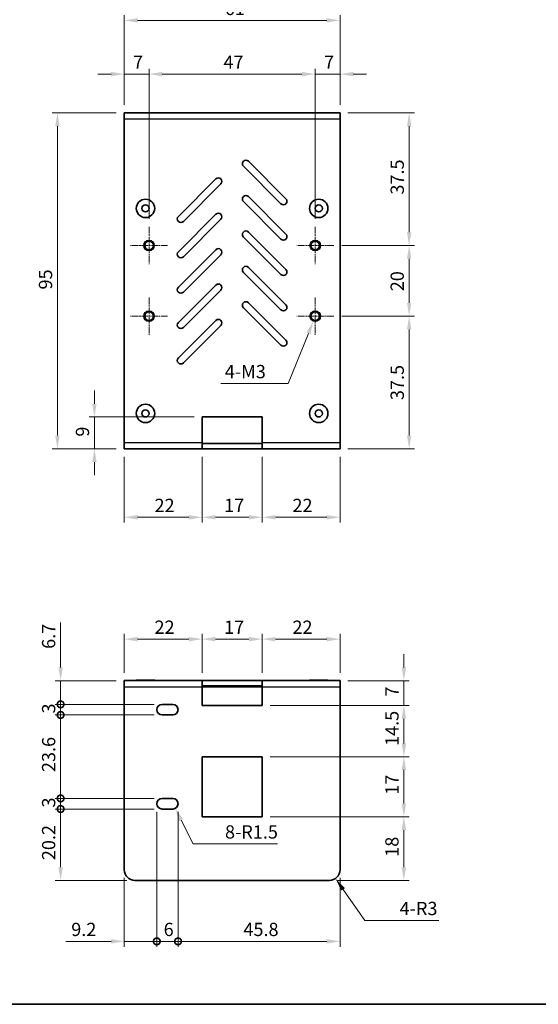
# Model space of a CAD drawing. Units: millimetres. Extents: x 14 to 2195, y 0 to 429.
# Drawn here: x 1755 to 1902, y 8 to 286 of the extents above; entities that cross this region are included whole.
import ezdxf

# ---------------------------------------------------------------- set-up
doc = ezdxf.new("R2010")
doc.units = ezdxf.units.MM
doc.linetypes.add('CHAIN', pattern=[0.3543, 0.2362, -0.0295, 0.0591, -0.0295])
doc.layers.get('Defpoints').update_dxf_attribs({"lineweight": 25})
for name, color, linetype, lineweight in [('Border (ISO)', 7, 'Continuous', 35), ('Center Mark (ISO)', 131, 'Continuous', 18), ('Dimension (ISO)', 7, 'Continuous', 18), ('Dimension (ISO) @ 1', 7, 'Continuous', 18), ('Visible (ISO)', 7, 'Continuous', 35), ('Visible Narrow (ISO)', 7, 'Continuous', 25)]:
    doc.layers.add(name, color=color, linetype=linetype, lineweight=lineweight)
doc.styles.add('Note Text (TK)', font='MS PGothic.ttf')
doc.dimstyles.new('Default - Method 1b (TK)', dxfattribs={"dimtxt": 2.5, "dimasz": 2.5, "dimexe": 1, "dimexo": 1.5, "dimgap": 1, "dimtad": 1, "dimtoh": 1, "dimrnd": 1e-08, "dimdsep": 46, "dimtxsty": 'Note Text (TK)', "dimcen": 0.09, "dimdle": 5, "dimclrd": 100, "dimclre": 100, "dimclrt": 7, "dimadec": 1, "dimazin": 1, "dimtfac": 1, "dimtmove": 0, "dimatfit": 3, "dimfxl": 1, "dimtolj": 1, "dimlwd": -1, "dimlwe": -1, "dimarcsym": 0})

# ---------------------------------------------------------------- blocks, each defined once
blk = doc.blocks.new('図面枠 tk図枠')
at = {"layer": 'Border (ISO)'}
blk.add_line((14.5, 8), (405.5, 8), dxfattribs=at)
blk = doc.blocks.new('*D105')
at = {"layer": 'Defpoints', "color": 0}
for p in [(1791.69, 271.08), (1784.69, 260.11), (1791.69, 227.86)]:
    blk.add_point(p, dxfattribs=at)
at = {"layer": 'Dimension (ISO)', "color": 100}
for p, q in [((1780.94, 271.08), (1777.19, 271.08)), ((1784.69, 262.36), (1784.69, 272.58)), ((1784.69, 271.08), (1791.69, 271.08)), ((1791.69, 230.11), (1791.69, 272.58)), ((1795.44, 271.08), (1799.19, 271.08))]:
    blk.add_line(p, q, dxfattribs=at)
for points in [[(1780.94, 271.71), (1780.94, 270.46), (1784.69, 271.08)], [(1795.44, 271.71), (1795.44, 270.46), (1791.69, 271.08)]]:
    blk.add_solid(points, dxfattribs=at)
at = {"layer": 'Dimension (ISO)', "color": 7, "insert": (1787.18, 274.46), "char_height": 3.75, "attachment_point": 4, "style": 'Note Text (TK)'}
blk.add_mtext('\\A1;7', dxfattribs=at)
blk = doc.blocks.new('*D106')
at = {"layer": 'Defpoints', "color": 0}
for p in [(1838.69, 271.08), (1791.69, 227.86), (1838.69, 227.86)]:
    blk.add_point(p, dxfattribs=at)
at = {"layer": 'Dimension (ISO)', "color": 100}
for p, q in [((1791.69, 230.11), (1791.69, 272.58)), ((1795.44, 271.08), (1834.94, 271.08)), ((1838.69, 230.11), (1838.69, 272.58))]:
    blk.add_line(p, q, dxfattribs=at)
for points in [[(1795.44, 271.71), (1795.44, 270.46), (1791.69, 271.08)], [(1834.94, 271.71), (1834.94, 270.46), (1838.69, 271.08)]]:
    blk.add_solid(points, dxfattribs=at)
at = {"layer": 'Dimension (ISO)', "color": 7, "insert": (1812.73, 274.46), "char_height": 3.75, "attachment_point": 4, "style": 'Note Text (TK)'}
blk.add_mtext('\\A1;47', dxfattribs=at)
blk = doc.blocks.new('*D107')
at = {"layer": 'Defpoints', "color": 0}
for p in [(1845.69, 271.08), (1845.69, 260.11), (1838.69, 227.86)]:
    blk.add_point(p, dxfattribs=at)
at = {"layer": 'Dimension (ISO)', "color": 100}
for p, q in [((1834.94, 271.08), (1831.19, 271.08)), ((1838.69, 230.11), (1838.69, 272.58)), ((1838.69, 271.08), (1845.69, 271.08)), ((1845.69, 262.36), (1845.69, 272.58)), ((1849.44, 271.08), (1853.19, 271.08))]:
    blk.add_line(p, q, dxfattribs=at)
for points in [[(1834.94, 271.71), (1834.94, 270.46), (1838.69, 271.08)], [(1849.44, 271.71), (1849.44, 270.46), (1845.69, 271.08)]]:
    blk.add_solid(points, dxfattribs=at)
at = {"layer": 'Dimension (ISO)', "color": 7, "insert": (1841.18, 274.46), "char_height": 3.75, "attachment_point": 4, "style": 'Note Text (TK)'}
blk.add_mtext('\\A1;7', dxfattribs=at)
blk = doc.blocks.new('*D108')
at = {"layer": 'Defpoints', "color": 0}
for p in [(1845.69, 286.29), (1784.69, 260.11), (1845.69, 260.11)]:
    blk.add_point(p, dxfattribs=at)
at = {"layer": 'Dimension (ISO)', "color": 100}
for p, q in [((1784.69, 262.36), (1784.69, 287.79)), ((1845.69, 262.36), (1845.69, 287.79)), ((1788.44, 286.29), (1841.94, 286.29))]:
    blk.add_line(p, q, dxfattribs=at)
for points in [[(1788.44, 286.91), (1788.44, 285.66), (1784.69, 286.29)], [(1841.94, 286.91), (1841.94, 285.66), (1845.69, 286.29)]]:
    blk.add_solid(points, dxfattribs=at)
at = {"layer": 'Dimension (ISO)', "color": 7, "insert": (1813.12, 289.66), "char_height": 3.75, "attachment_point": 4, "style": 'Note Text (TK)'}
blk.add_mtext('\\A1;61', dxfattribs=at)
blk = doc.blocks.new('*D109')
at = {"layer": 'Defpoints', "color": 0}
for p in [(1784.69, 260.11), (1765.8, 165.11), (1784.69, 165.11)]:
    blk.add_point(p, dxfattribs=at)
at = {"layer": 'Dimension (ISO)', "color": 100}
for p, q in [((1782.44, 260.11), (1764.3, 260.11)), ((1765.8, 256.36), (1765.8, 168.86)), ((1782.44, 165.11), (1764.3, 165.11))]:
    blk.add_line(p, q, dxfattribs=at)
for points in [[(1765.17, 256.36), (1766.42, 256.36), (1765.8, 260.11)], [(1765.17, 168.86), (1766.42, 168.86), (1765.8, 165.11)]]:
    blk.add_solid(points, dxfattribs=at)
at = {"layer": 'Dimension (ISO)', "color": 7, "insert": (1762.42, 210.17), "char_height": 3.75, "attachment_point": 4, "rotation": 90, "style": 'Note Text (TK)'}
blk.add_mtext('\\A1;95', dxfattribs=at)
blk = doc.blocks.new('*D110')
at = {"layer": 'Defpoints', "color": 0}
for p in [(1784.69, 165.11), (1806.69, 165.11), (1806.69, 145.74)]:
    blk.add_point(p, dxfattribs=at)
at = {"layer": 'Dimension (ISO)', "color": 100}
for p, q in [((1784.69, 162.86), (1784.69, 144.24)), ((1806.69, 162.86), (1806.69, 144.24)), ((1788.44, 145.74), (1802.94, 145.74))]:
    blk.add_line(p, q, dxfattribs=at)
for points in [[(1788.44, 146.36), (1788.44, 145.11), (1784.69, 145.74)], [(1802.94, 146.36), (1802.94, 145.11), (1806.69, 145.74)]]:
    blk.add_solid(points, dxfattribs=at)
at = {"layer": 'Dimension (ISO)', "color": 7, "insert": (1793.24, 149.11), "char_height": 3.75, "attachment_point": 4, "style": 'Note Text (TK)'}
blk.add_mtext('\\A1;22', dxfattribs=at)
blk = doc.blocks.new('*D111')
at = {"layer": 'Defpoints', "color": 0}
for p in [(1806.69, 165.11), (1823.69, 165.11), (1823.69, 145.74)]:
    blk.add_point(p, dxfattribs=at)
at = {"layer": 'Dimension (ISO)', "color": 100}
for p, q in [((1806.69, 162.86), (1806.69, 144.24)), ((1823.69, 162.86), (1823.69, 144.24)), ((1810.44, 145.74), (1819.94, 145.74))]:
    blk.add_line(p, q, dxfattribs=at)
for points in [[(1810.44, 146.36), (1810.44, 145.11), (1806.69, 145.74)], [(1819.94, 146.36), (1819.94, 145.11), (1823.69, 145.74)]]:
    blk.add_solid(points, dxfattribs=at)
at = {"layer": 'Dimension (ISO)', "color": 7, "insert": (1812.92, 149.11), "char_height": 3.75, "attachment_point": 4, "style": 'Note Text (TK)'}
blk.add_mtext('\\A1;17', dxfattribs=at)
blk = doc.blocks.new('*D112')
at = {"layer": 'Defpoints', "color": 0}
for p in [(1823.69, 165.11), (1845.69, 165.11), (1845.69, 145.74)]:
    blk.add_point(p, dxfattribs=at)
at = {"layer": 'Dimension (ISO)', "color": 100}
for p, q in [((1823.69, 162.86), (1823.69, 144.24)), ((1845.69, 162.86), (1845.69, 144.24)), ((1827.44, 145.74), (1841.94, 145.74))]:
    blk.add_line(p, q, dxfattribs=at)
for points in [[(1827.44, 146.36), (1827.44, 145.11), (1823.69, 145.74)], [(1841.94, 146.36), (1841.94, 145.11), (1845.69, 145.74)]]:
    blk.add_solid(points, dxfattribs=at)
at = {"layer": 'Dimension (ISO)', "color": 7, "insert": (1832.24, 149.11), "char_height": 3.75, "attachment_point": 4, "style": 'Note Text (TK)'}
blk.add_mtext('\\A1;22', dxfattribs=at)
blk = doc.blocks.new('*D113')
at = {"layer": 'Defpoints', "color": 0}
for p in [(1843.94, 202.61), (1865.23, 202.61), (1845.69, 165.11)]:
    blk.add_point(p, dxfattribs=at)
at = {"layer": 'Dimension (ISO)', "color": 100}
for p, q in [((1846.19, 202.61), (1866.73, 202.61)), ((1865.23, 168.86), (1865.23, 198.86)), ((1847.94, 165.11), (1866.73, 165.11))]:
    blk.add_line(p, q, dxfattribs=at)
for points in [[(1864.61, 198.86), (1865.86, 198.86), (1865.23, 202.61)], [(1864.61, 168.86), (1865.86, 168.86), (1865.23, 165.11)]]:
    blk.add_solid(points, dxfattribs=at)
at = {"layer": 'Dimension (ISO)', "color": 7, "insert": (1861.86, 178.89), "char_height": 3.75, "attachment_point": 4, "rotation": 90, "style": 'Note Text (TK)'}
blk.add_mtext('\\A1;37.5', dxfattribs=at)
blk = doc.blocks.new('*D114')
at = {"layer": 'Defpoints', "color": 0}
for p in [(1843.94, 222.61), (1865.23, 222.61), (1843.94, 202.61)]:
    blk.add_point(p, dxfattribs=at)
at = {"layer": 'Dimension (ISO)', "color": 100}
for p, q in [((1846.19, 222.61), (1866.73, 222.61)), ((1865.23, 206.36), (1865.23, 218.86)), ((1846.19, 202.61), (1866.73, 202.61))]:
    blk.add_line(p, q, dxfattribs=at)
for points in [[(1864.61, 218.86), (1865.86, 218.86), (1865.23, 222.61)], [(1864.61, 206.36), (1865.86, 206.36), (1865.23, 202.61)]]:
    blk.add_solid(points, dxfattribs=at)
at = {"layer": 'Dimension (ISO)', "color": 7, "insert": (1861.86, 209.67), "char_height": 3.75, "attachment_point": 4, "rotation": 90, "style": 'Note Text (TK)'}
blk.add_mtext('\\A1;20', dxfattribs=at)
blk = doc.blocks.new('*D115')
at = {"layer": 'Defpoints', "color": 0}
for p in [(1845.69, 260.11), (1865.23, 260.11), (1843.94, 222.61)]:
    blk.add_point(p, dxfattribs=at)
at = {"layer": 'Dimension (ISO)', "color": 100}
for p, q in [((1847.94, 260.11), (1866.73, 260.11)), ((1865.23, 226.36), (1865.23, 256.36)), ((1846.19, 222.61), (1866.73, 222.61))]:
    blk.add_line(p, q, dxfattribs=at)
for points in [[(1864.61, 256.36), (1865.86, 256.36), (1865.23, 260.11)], [(1864.61, 226.36), (1865.86, 226.36), (1865.23, 222.61)]]:
    blk.add_solid(points, dxfattribs=at)
at = {"layer": 'Dimension (ISO)', "color": 7, "insert": (1861.86, 237), "char_height": 3.75, "attachment_point": 4, "rotation": 90, "style": 'Note Text (TK)'}
blk.add_mtext('\\A1;37.5', dxfattribs=at)
blk = doc.blocks.new('*D119')
at = {"layer": 'Defpoints', "color": 0}
for p in [(1806.69, 111.28), (1784.69, 99.53), (1806.69, 99.53)]:
    blk.add_point(p, dxfattribs=at)
at = {"layer": 'Dimension (ISO)', "color": 100}
for p, q in [((1784.69, 101.78), (1784.69, 112.78)), ((1806.69, 101.78), (1806.69, 112.78)), ((1788.44, 111.28), (1802.94, 111.28))]:
    blk.add_line(p, q, dxfattribs=at)
for points in [[(1788.44, 111.9), (1788.44, 110.65), (1784.69, 111.28)], [(1802.94, 111.9), (1802.94, 110.65), (1806.69, 111.28)]]:
    blk.add_solid(points, dxfattribs=at)
at = {"layer": 'Dimension (ISO)', "color": 7, "insert": (1793.24, 114.65), "char_height": 3.75, "attachment_point": 4, "style": 'Note Text (TK)'}
blk.add_mtext('\\A1;22', dxfattribs=at)
blk = doc.blocks.new('*D120')
at = {"layer": 'Defpoints', "color": 0}
for p in [(1823.69, 111.28), (1806.69, 99.53), (1823.69, 99.53)]:
    blk.add_point(p, dxfattribs=at)
at = {"layer": 'Dimension (ISO)', "color": 100}
for p, q in [((1806.69, 101.78), (1806.69, 112.78)), ((1823.69, 101.78), (1823.69, 112.78)), ((1810.44, 111.28), (1819.94, 111.28))]:
    blk.add_line(p, q, dxfattribs=at)
for points in [[(1810.44, 111.9), (1810.44, 110.65), (1806.69, 111.28)], [(1819.94, 111.9), (1819.94, 110.65), (1823.69, 111.28)]]:
    blk.add_solid(points, dxfattribs=at)
at = {"layer": 'Dimension (ISO)', "color": 7, "insert": (1812.92, 114.65), "char_height": 3.75, "attachment_point": 4, "style": 'Note Text (TK)'}
blk.add_mtext('\\A1;17', dxfattribs=at)
blk = doc.blocks.new('*D121')
at = {"layer": 'Defpoints', "color": 0}
for p in [(1845.69, 111.28), (1823.69, 99.53), (1845.69, 99.53)]:
    blk.add_point(p, dxfattribs=at)
at = {"layer": 'Dimension (ISO)', "color": 100}
for p, q in [((1823.69, 101.78), (1823.69, 112.78)), ((1845.69, 101.78), (1845.69, 112.78)), ((1827.44, 111.28), (1841.94, 111.28))]:
    blk.add_line(p, q, dxfattribs=at)
for points in [[(1827.44, 111.9), (1827.44, 110.65), (1823.69, 111.28)], [(1841.94, 111.9), (1841.94, 110.65), (1845.69, 111.28)]]:
    blk.add_solid(points, dxfattribs=at)
at = {"layer": 'Dimension (ISO)', "color": 7, "insert": (1832.24, 114.65), "char_height": 3.75, "attachment_point": 4, "style": 'Note Text (TK)'}
blk.add_mtext('\\A1;22', dxfattribs=at)
blk = doc.blocks.new('*D122')
at = {"layer": 'Defpoints', "color": 0}
for p in [(1845.69, 99.53), (1823.69, 92.53), (1863.74, 92.53)]:
    blk.add_point(p, dxfattribs=at)
at = {"layer": 'Dimension (ISO)', "color": 100}
for p, q in [((1863.74, 103.28), (1863.74, 107.03)), ((1847.94, 99.53), (1865.24, 99.53)), ((1863.74, 99.53), (1863.74, 92.53)), ((1825.94, 92.53), (1865.24, 92.53)), ((1863.74, 88.78), (1863.74, 85.03))]:
    blk.add_line(p, q, dxfattribs=at)
for points in [[(1863.12, 103.28), (1864.37, 103.28), (1863.74, 99.53)], [(1863.12, 88.78), (1864.37, 88.78), (1863.74, 92.53)]]:
    blk.add_solid(points, dxfattribs=at)
at = {"layer": 'Dimension (ISO)', "color": 7, "insert": (1860.37, 95.02), "char_height": 3.75, "attachment_point": 4, "rotation": 90, "style": 'Note Text (TK)'}
blk.add_mtext('\\A1;7', dxfattribs=at)
blk = doc.blocks.new('*D123')
at = {"layer": 'Defpoints', "color": 0}
for p in [(1823.69, 92.53), (1823.69, 78.03), (1863.74, 78.03)]:
    blk.add_point(p, dxfattribs=at)
at = {"layer": 'Dimension (ISO)', "color": 100}
for p, q in [((1825.94, 92.53), (1865.24, 92.53)), ((1863.74, 88.78), (1863.74, 81.78)), ((1825.94, 78.03), (1865.24, 78.03))]:
    blk.add_line(p, q, dxfattribs=at)
for points in [[(1863.12, 88.78), (1864.37, 88.78), (1863.74, 92.53)], [(1863.12, 81.78), (1864.37, 81.78), (1863.74, 78.03)]]:
    blk.add_solid(points, dxfattribs=at)
at = {"layer": 'Dimension (ISO)', "color": 7, "insert": (1860.37, 81.07), "char_height": 3.75, "attachment_point": 4, "rotation": 90, "style": 'Note Text (TK)'}
blk.add_mtext('\\A1;14.5', dxfattribs=at)
blk = doc.blocks.new('*D124')
at = {"layer": 'Defpoints', "color": 0}
for p in [(1823.69, 78.03), (1823.69, 61.03), (1863.74, 61.03)]:
    blk.add_point(p, dxfattribs=at)
at = {"layer": 'Dimension (ISO)', "color": 100}
for p, q in [((1825.94, 78.03), (1865.24, 78.03)), ((1863.74, 74.28), (1863.74, 64.78)), ((1825.94, 61.03), (1865.24, 61.03))]:
    blk.add_line(p, q, dxfattribs=at)
for points in [[(1863.12, 74.28), (1864.37, 74.28), (1863.74, 78.03)], [(1863.12, 64.78), (1864.37, 64.78), (1863.74, 61.03)]]:
    blk.add_solid(points, dxfattribs=at)
at = {"layer": 'Dimension (ISO)', "color": 7, "insert": (1860.37, 67.27), "char_height": 3.75, "attachment_point": 4, "rotation": 90, "style": 'Note Text (TK)'}
blk.add_mtext('\\A1;17', dxfattribs=at)
blk = doc.blocks.new('*D125')
at = {"layer": 'Defpoints', "color": 0}
for p in [(1823.69, 61.03), (1842.69, 43.03), (1863.74, 43.03)]:
    blk.add_point(p, dxfattribs=at)
at = {"layer": 'Dimension (ISO)', "color": 100}
for p, q in [((1825.94, 61.03), (1865.24, 61.03)), ((1863.74, 57.28), (1863.74, 46.78)), ((1844.94, 43.03), (1865.24, 43.03))]:
    blk.add_line(p, q, dxfattribs=at)
for points in [[(1863.12, 57.28), (1864.37, 57.28), (1863.74, 61.03)], [(1863.12, 46.78), (1864.37, 46.78), (1863.74, 43.03)]]:
    blk.add_solid(points, dxfattribs=at)
at = {"layer": 'Dimension (ISO)', "color": 7, "insert": (1860.37, 49.72), "char_height": 3.75, "attachment_point": 4, "rotation": 90, "style": 'Note Text (TK)'}
blk.add_mtext('\\A1;18', dxfattribs=at)
blk = doc.blocks.new('_DotSmall')
at = {"color": 0, "linetype": 'ByBlock', "const_width": 0.5}
blk.add_lwpolyline([(-0.0625, 0, 1), (0.0625, 0, 1)], format="xyb", close=True, dxfattribs=at)
blk = doc.blocks.new('*D126')
at = {"layer": 'Defpoints', "color": 0}
for p in [(1784.69, 99.53), (1766.69, 92.83), (1795.39, 92.83)]:
    blk.add_point(p, dxfattribs=at)
at = {"layer": 'Dimension (ISO)', "color": 100}
for p, q in [((1766.69, 103.28), (1766.69, 115.96)), ((1782.44, 99.53), (1765.19, 99.53)), ((1766.69, 92.83), (1766.69, 99.53)), ((1793.14, 92.83), (1765.19, 92.83)), ((1766.69, 92.83), (1766.69, 85.33))]:
    blk.add_line(p, q, dxfattribs=at)
blk.add_solid([(1766.06, 103.28), (1767.31, 103.28), (1766.69, 99.53)], dxfattribs=at)
at = {"layer": 'Dimension (ISO)', "color": 100, "xscale": 3.75, "yscale": 3.75, "zscale": 3.75, "rotation": 90}
blk.add_blockref('_DotSmall', (1766.69, 92.83), dxfattribs=at)
at = {"layer": 'Dimension (ISO)', "color": 7, "insert": (1763.31, 108.53), "char_height": 3.75, "attachment_point": 4, "rotation": 90, "style": 'Note Text (TK)'}
blk.add_mtext('\\A1;6.7', dxfattribs=at)
blk = doc.blocks.new('*D127')
at = {"layer": 'Defpoints', "color": 0}
for p in [(1795.39, 92.83), (1766.69, 89.83), (1795.39, 89.83)]:
    blk.add_point(p, dxfattribs=at)
at = {"layer": 'Dimension (ISO)', "color": 100}
for p, q in [((1793.14, 92.83), (1765.19, 92.83)), ((1766.69, 92.83), (1766.69, 89.83)), ((1793.14, 89.83), (1765.19, 89.83))]:
    blk.add_line(p, q, dxfattribs=at)
at = {"layer": 'Dimension (ISO)', "color": 100, "xscale": 3.75, "yscale": 3.75, "zscale": 3.75}
for p, rotation in [((1766.69, 92.83), 90), ((1766.69, 89.83), 270)]:
    blk.add_blockref('_DotSmall', p, dxfattribs=dict(at, rotation=rotation))
at = {"layer": 'Dimension (ISO)', "color": 7, "insert": (1763.31, 90.25), "char_height": 3.75, "attachment_point": 4, "rotation": 90, "style": 'Note Text (TK)'}
blk.add_mtext('\\A1;3', dxfattribs=at)
blk = doc.blocks.new('*D128')
at = {"layer": 'Defpoints', "color": 0}
for p in [(1795.39, 89.83), (1766.69, 66.23), (1795.39, 66.23)]:
    blk.add_point(p, dxfattribs=at)
at = {"layer": 'Dimension (ISO)', "color": 100}
for p, q in [((1793.14, 89.83), (1765.19, 89.83)), ((1766.69, 89.83), (1766.69, 66.23)), ((1793.14, 66.23), (1765.19, 66.23))]:
    blk.add_line(p, q, dxfattribs=at)
at = {"layer": 'Dimension (ISO)', "color": 100, "xscale": 3.75, "yscale": 3.75, "zscale": 3.75}
for p, rotation in [((1766.69, 89.83), 90), ((1766.69, 66.23), 270)]:
    blk.add_blockref('_DotSmall', p, dxfattribs=dict(at, rotation=rotation))
at = {"layer": 'Dimension (ISO)', "color": 7, "insert": (1763.31, 73.68), "char_height": 3.75, "attachment_point": 4, "rotation": 90, "style": 'Note Text (TK)'}
blk.add_mtext('\\A1;23.6', dxfattribs=at)
blk = doc.blocks.new('*D129')
at = {"layer": 'Defpoints', "color": 0}
for p in [(1795.39, 66.23), (1766.69, 63.23), (1795.39, 63.23)]:
    blk.add_point(p, dxfattribs=at)
at = {"layer": 'Dimension (ISO)', "color": 100}
for p, q in [((1793.14, 66.23), (1765.19, 66.23)), ((1766.69, 66.23), (1766.69, 63.23)), ((1793.14, 63.23), (1765.19, 63.23))]:
    blk.add_line(p, q, dxfattribs=at)
at = {"layer": 'Dimension (ISO)', "color": 100, "xscale": 3.75, "yscale": 3.75, "zscale": 3.75}
for p, rotation in [((1766.69, 66.23), 90), ((1766.69, 63.23), 270)]:
    blk.add_blockref('_DotSmall', p, dxfattribs=dict(at, rotation=rotation))
at = {"layer": 'Dimension (ISO)', "color": 7, "insert": (1763.31, 63.65), "char_height": 3.75, "attachment_point": 4, "rotation": 90, "style": 'Note Text (TK)'}
blk.add_mtext('\\A1;3', dxfattribs=at)
blk = doc.blocks.new('*D130')
at = {"layer": 'Defpoints', "color": 0}
for p in [(1795.39, 63.23), (1766.69, 43.03), (1787.69, 43.03)]:
    blk.add_point(p, dxfattribs=at)
at = {"layer": 'Dimension (ISO)', "color": 100}
for p, q in [((1793.14, 63.23), (1765.19, 63.23)), ((1766.69, 63.23), (1766.69, 46.78)), ((1785.44, 43.03), (1765.19, 43.03))]:
    blk.add_line(p, q, dxfattribs=at)
blk.add_solid([(1766.06, 46.78), (1767.31, 46.78), (1766.69, 43.03)], dxfattribs=at)
at = {"layer": 'Dimension (ISO)', "color": 100, "xscale": 3.75, "yscale": 3.75, "zscale": 3.75, "rotation": 90}
blk.add_blockref('_DotSmall', (1766.69, 63.23), dxfattribs=at)
at = {"layer": 'Dimension (ISO)', "color": 7, "insert": (1763.31, 48.77), "char_height": 3.75, "attachment_point": 4, "rotation": 90, "style": 'Note Text (TK)'}
blk.add_mtext('\\A1;20.2', dxfattribs=at)
blk = doc.blocks.new('*D131')
at = {"layer": 'Defpoints', "color": 0}
for p in [(1793.89, 64.73), (1784.69, 46.03), (1793.89, 25.8)]:
    blk.add_point(p, dxfattribs=at)
at = {"layer": 'Dimension (ISO)', "color": 100}
for p, q in [((1793.89, 62.48), (1793.89, 24.3)), ((1784.69, 43.78), (1784.69, 24.3)), ((1780.94, 25.8), (1768.2, 25.8)), ((1793.89, 25.8), (1784.69, 25.8)), ((1793.89, 25.8), (1801.39, 25.8))]:
    blk.add_line(p, q, dxfattribs=at)
blk.add_solid([(1780.94, 26.43), (1780.94, 25.18), (1784.69, 25.8)], dxfattribs=at)
at = {"layer": 'Dimension (ISO)', "color": 100, "xscale": 3.75, "yscale": 3.75, "zscale": 3.75, "rotation": 180}
blk.add_blockref('_DotSmall', (1793.89, 25.8), dxfattribs=at)
at = {"layer": 'Dimension (ISO)', "color": 7, "insert": (1769.7, 29.18), "char_height": 3.75, "attachment_point": 4, "style": 'Note Text (TK)'}
blk.add_mtext('\\A1;9.2', dxfattribs=at)
blk = doc.blocks.new('*D132')
at = {"layer": 'Defpoints', "color": 0}
for p in [(1793.89, 64.73), (1799.89, 64.73), (1799.89, 25.8)]:
    blk.add_point(p, dxfattribs=at)
at = {"layer": 'Dimension (ISO)', "color": 100}
for p, q in [((1793.89, 62.48), (1793.89, 24.3)), ((1799.89, 62.48), (1799.89, 24.3)), ((1793.89, 25.8), (1799.89, 25.8))]:
    blk.add_line(p, q, dxfattribs=at)
at = {"layer": 'Dimension (ISO)', "color": 100, "xscale": 3.75, "yscale": 3.75, "zscale": 3.75, "rotation": 180}
blk.add_blockref('_DotSmall', (1793.89, 25.8), dxfattribs=at)
at = {"layer": 'Dimension (ISO)', "color": 100, "xscale": 3.75, "yscale": 3.75, "zscale": 3.75}
blk.add_blockref('_DotSmall', (1799.89, 25.8), dxfattribs=at)
at = {"layer": 'Dimension (ISO)', "color": 7, "insert": (1795.82, 29.18), "char_height": 3.75, "attachment_point": 4, "style": 'Note Text (TK)'}
blk.add_mtext('\\A1;6', dxfattribs=at)
blk = doc.blocks.new('*D133')
at = {"layer": 'Defpoints', "color": 0}
for p in [(1799.89, 64.73), (1845.69, 46.03), (1845.69, 25.8)]:
    blk.add_point(p, dxfattribs=at)
at = {"layer": 'Dimension (ISO)', "color": 100}
for p, q in [((1799.89, 62.48), (1799.89, 24.3)), ((1845.69, 43.78), (1845.69, 24.3)), ((1799.89, 25.8), (1841.94, 25.8))]:
    blk.add_line(p, q, dxfattribs=at)
blk.add_solid([(1841.94, 26.43), (1841.94, 25.18), (1845.69, 25.8)], dxfattribs=at)
at = {"layer": 'Dimension (ISO)', "color": 100, "xscale": 3.75, "yscale": 3.75, "zscale": 3.75, "rotation": 180}
blk.add_blockref('_DotSmall', (1799.89, 25.8), dxfattribs=at)
at = {"layer": 'Dimension (ISO)', "color": 7, "insert": (1818.37, 29.18), "char_height": 3.75, "attachment_point": 4, "style": 'Note Text (TK)'}
blk.add_mtext('\\A1;45.8', dxfattribs=at)
blk = doc.blocks.new('*D134')
at = {"layer": 'Defpoints', "color": 0}
for p in [(1842.69, 46.03), (1844.41, 43.58)]:
    blk.add_point(p, dxfattribs=at)
at = {"layer": 'Dimension (ISO)', "color": 100}
for p, q in [((1852.7, 31.73), (1846.56, 40.5)), ((1873.67, 31.73), (1852.7, 31.73))]:
    blk.add_line(p, q, dxfattribs=at)
blk.add_solid([(1847.07, 40.86), (1846.05, 40.15), (1844.41, 43.58)], dxfattribs=at)
at = {"layer": 'Dimension (ISO)', "color": 7, "insert": (1862.54, 35.1), "char_height": 3.75, "attachment_point": 4, "style": 'Note Text (TK)'}
blk.add_mtext('\\A1;4-R3', dxfattribs=at)
blk = doc.blocks.new('*D157')
at = {"layer": 'Defpoints', "color": 0}
for p in [(1798.39, 64.73), (1799.07, 63.4)]:
    blk.add_point(p, dxfattribs=at)
at = {"layer": 'Dimension (ISO)', "color": 100}
for p, q in [((1804.17, 53.37), (1800.77, 60.06)), ((1828.06, 53.37), (1804.17, 53.37))]:
    blk.add_line(p, q, dxfattribs=at)
blk.add_solid([(1801.33, 60.34), (1800.21, 59.77), (1799.07, 63.4)], dxfattribs=at)
at = {"layer": 'Dimension (ISO)', "color": 7, "insert": (1813.17, 56.75), "char_height": 3.75, "attachment_point": 4, "style": 'Note Text (TK)'}
blk.add_mtext('\\A1;8-R1.5', dxfattribs=at)
blk = doc.blocks.new('*D158')
at = {"layer": 'Defpoints', "color": 0}
for p in [(1839.24, 204.01), (1838.13, 201.22)]:
    blk.add_point(p, dxfattribs=at)
at = {"layer": 'Dimension (ISO)', "color": 100}
for p, q in [((1838.55, 202.61), (1838.82, 202.61)), ((1838.69, 202.48), (1838.69, 202.75)), ((1831.07, 183.58), (1836.74, 197.74)), ((1811.97, 183.58), (1831.07, 183.58))]:
    blk.add_line(p, q, dxfattribs=at)
blk.add_solid([(1836.16, 197.97), (1837.32, 197.51), (1838.13, 201.22)], dxfattribs=at)
at = {"layer": 'Dimension (ISO)', "color": 7, "insert": (1811.97, 186.95), "char_height": 3.75, "attachment_point": 4, "style": 'Note Text (TK)'}
blk.add_mtext('\\A1; 4-M3', dxfattribs=at)
blk = doc.blocks.new('*D183')
at = {"layer": 'Defpoints', "color": 0}
for p in [(1776.25, 174.11), (1806.69, 174.11), (1784.69, 165.11)]:
    blk.add_point(p, dxfattribs=at)
at = {"layer": 'Dimension (ISO)', "color": 100}
for p, q in [((1776.25, 177.86), (1776.25, 181.61)), ((1804.44, 174.11), (1774.75, 174.11)), ((1776.25, 165.11), (1776.25, 174.11)), ((1782.44, 165.11), (1774.75, 165.11)), ((1776.25, 161.36), (1776.25, 157.61))]:
    blk.add_line(p, q, dxfattribs=at)
for points in [[(1775.62, 177.86), (1776.87, 177.86), (1776.25, 174.11)], [(1775.62, 161.36), (1776.87, 161.36), (1776.25, 165.11)]]:
    blk.add_solid(points, dxfattribs=at)
at = {"layer": 'Dimension (ISO)', "color": 7, "insert": (1772.87, 168.55), "char_height": 3.75, "attachment_point": 4, "rotation": 90, "style": 'Note Text (TK)'}
blk.add_mtext('\\A1;9', dxfattribs=at)

msp = doc.modelspace()

# ---------------------------------------------------------------- linework, layer by layer
at = {"layer": 'Center Mark (ISO)', "linetype": 'CHAIN', "ltscale": 7.778352}
for p, q in [((1791.6874, 227.8644), (1791.6874, 217.3644)), ((1838.6874, 227.8644), (1838.6874, 217.3644)), ((1796.9374, 222.6144), (1786.4374, 222.6144)), ((1843.9374, 222.6144), (1833.4374, 222.6144)), ((1791.6874, 207.8644), (1791.6874, 197.3644)), ((1838.6874, 207.8644), (1838.6874, 197.3644)), ((1796.9374, 202.6144), (1786.4374, 202.6144)), ((1843.9374, 202.6144), (1833.4374, 202.6144))]:
    msp.add_line(p, q, dxfattribs=at)
at = {"layer": 'Visible (ISO)'}
for p, q in [((1784.6874, 260.1144), (1845.6874, 260.1144)), ((1784.6874, 260.1144), (1784.6874, 258.3144)), ((1845.6874, 258.3144), (1845.6874, 260.1144)), ((1784.6874, 258.3144), (1784.6874, 166.9144)), ((1845.6874, 166.9144), (1845.6874, 258.3144)), ((1819.7879, 246.4281), (1830.3946, 235.8215)), ((1828.9803, 234.4073), (1818.3737, 245.0139)), ((1799.9803, 230.8215), (1810.5869, 241.4281)), ((1812.0012, 240.0139), (1801.3946, 229.4073)), ((1828.9803, 224.4073), (1818.3737, 235.0139)), ((1819.7879, 236.4281), (1830.3946, 225.8215)), ((1799.9803, 220.8215), (1810.5869, 231.4281)), ((1812.0012, 230.0139), (1801.3946, 219.4073)), ((1819.7879, 226.4281), (1830.3946, 215.8215)), ((1828.9803, 214.4073), (1818.3737, 225.0139)), ((1799.9803, 210.8215), (1810.5869, 221.4281)), ((1812.0012, 220.0139), (1801.3946, 209.4073)), ((1828.9803, 204.4073), (1818.3737, 215.0139)), ((1819.7879, 216.4281), (1830.3946, 205.8215)), ((1799.9803, 200.8215), (1810.5869, 211.4281)), ((1812.0012, 210.0139), (1801.3946, 199.4073)), ((1819.7879, 206.4281), (1830.3946, 195.8215)), ((1828.9803, 194.4073), (1818.3737, 205.0139)), ((1799.9803, 190.8215), (1810.5869, 201.4281)), ((1812.0012, 200.0139), (1801.3946, 189.4073)), ((1806.6874, 174.1144), (1823.6874, 174.1144)), ((1806.6874, 166.9144), (1806.6874, 174.1144)), ((1823.6874, 174.1144), (1823.6874, 166.9144)), ((1784.6874, 166.9144), (1784.6874, 165.1144)), ((1806.6874, 165.1144), (1784.6874, 165.1144)), ((1806.6874, 166.9144), (1806.6874, 165.1144)), ((1806.6874, 166.6144), (1823.6874, 166.6144)), ((1823.6874, 165.1144), (1806.6874, 165.1144)), ((1823.6874, 165.1144), (1823.6874, 166.9144)), ((1845.6874, 165.1144), (1823.6874, 165.1144)), ((1845.6874, 165.1144), (1845.6874, 166.9144)), ((1784.6874, 99.5345), (1806.6874, 99.5345)), ((1784.6874, 99.5345), (1784.6874, 97.7345)), ((1784.6874, 46.0345), (1784.6874, 97.7345)), ((1793.2874, 99.6345), (1788.0874, 99.6345)), ((1788.0874, 99.5345), (1788.0874, 99.6345)), ((1793.2874, 99.5345), (1793.2874, 99.6345)), ((1806.6874, 99.5345), (1823.6874, 99.5345)), ((1806.6874, 99.5345), (1806.6874, 97.7345)), ((1823.6874, 98.0345), (1806.6874, 98.0345)), ((1806.6874, 92.5345), (1806.6874, 97.7345)), ((1823.6874, 97.7345), (1823.6874, 99.5345)), ((1823.6874, 99.5345), (1845.6874, 99.5345)), ((1823.6874, 97.7345), (1823.6874, 92.5345)), ((1842.2874, 99.6345), (1837.0874, 99.6345)), ((1837.0874, 99.5345), (1837.0874, 99.6345)), ((1842.2874, 99.5345), (1842.2874, 99.6345)), ((1845.6874, 97.7345), (1845.6874, 99.5345)), ((1845.6874, 97.7345), (1845.6874, 46.0345)), ((1795.3874, 92.8345), (1798.3874, 92.8345)), ((1823.6874, 92.5345), (1806.6874, 92.5345)), ((1798.3874, 89.8345), (1795.3874, 89.8345)), ((1806.6874, 78.0345), (1823.6874, 78.0345)), ((1806.6874, 61.0345), (1806.6874, 78.0345)), ((1823.6874, 78.0345), (1823.6874, 61.0345)), ((1795.3874, 66.2345), (1798.3874, 66.2345)), ((1798.3874, 63.2345), (1795.3874, 63.2345)), ((1823.6874, 61.0345), (1806.6874, 61.0345)), ((1842.6874, 43.0345), (1787.6874, 43.0345))]:
    msp.add_line(p, q, dxfattribs=at)
for centre, radius in [((1790.6874, 233.1144), 2.6), ((1790.6874, 233.1144), 1.0065), ((1839.6874, 233.1144), 2.6), ((1839.6874, 233.1144), 1.0065), ((1791.6874, 222.6144), 1.2295), ((1838.6874, 222.6144), 1.2295), ((1791.6874, 202.6144), 1.2295), ((1838.6874, 202.6144), 1.2295), ((1790.6874, 175.1144), 2.6), ((1790.6874, 175.1144), 1.0065), ((1839.6874, 175.1144), 2.6), ((1839.6874, 175.1144), 1.0065)]:
    msp.add_circle(centre, radius, dxfattribs=at)
for centre, radius, start, end in [((1819.0808, 245.721), 1, 45, 225), ((1811.294, 240.721), 1, 315, 135), ((1819.0808, 235.721), 1, 45, 225), ((1829.6874, 235.1144), 1, 225, 45), ((1811.294, 230.721), 1, 315, 135), ((1800.6874, 230.1144), 1, 135, 315), ((1819.0808, 225.721), 1, 45, 225), ((1829.6874, 225.1144), 1, 225, 45), ((1800.6874, 220.1144), 1, 135, 315), ((1811.294, 220.721), 1, 315, 135), ((1819.0808, 215.721), 1, 45, 225), ((1829.6874, 215.1144), 1, 225, 45), ((1811.294, 210.721), 1, 315, 135), ((1800.6874, 210.1144), 1, 135, 315), ((1819.0808, 205.721), 1, 45, 225), ((1829.6874, 205.1144), 1, 225, 45), ((1800.6874, 200.1144), 1, 135, 315), ((1811.294, 200.721), 1, 315, 135), ((1829.6874, 195.1144), 1, 225, 45), ((1800.6874, 190.1144), 1, 135, 315), ((1795.3874, 91.3345), 1.5, 90, 270), ((1798.3874, 91.3345), 1.5, 270, 90), ((1795.3874, 64.7345), 1.5, 90, 270), ((1798.3874, 64.7345), 1.5, 270, 90), ((1787.6874, 46.0345), 3, 180, 270), ((1842.6874, 46.0345), 3, 270, 0)]:
    msp.add_arc(centre, radius, start, end, dxfattribs=at)
at = {"layer": 'Visible Narrow (ISO)'}
for p, q in [((1845.6874, 258.3144), (1784.6874, 258.3144)), ((1784.6874, 166.9144), (1806.6874, 166.9144)), ((1823.6874, 166.9144), (1845.6874, 166.9144)), ((1806.6874, 97.7345), (1784.6874, 97.7345)), ((1823.6874, 97.7345), (1806.6874, 97.7345)), ((1845.6874, 97.7345), (1823.6874, 97.7345))]:
    msp.add_line(p, q, dxfattribs=at)
for centre in [(1791.6874, 222.6144), (1838.6874, 222.6144), (1791.6874, 202.6144), (1838.6874, 202.6144)]:
    msp.add_circle(centre, 1.5, dxfattribs=at)

# ---------------------------------------------------------------- block references
at = {"xscale": 1.5, "yscale": 1.5, "zscale": 1.5}
msp.add_blockref('図面枠 tk図枠', (1586.75, -4), dxfattribs=at)

# ---------------------------------------------------------------- dimensions: what is measured, and where the dimension line sits
at = {"layer": 'Dimension (ISO) @ 1', "color": 100}
for base, p1, p2, angle, override, picture, middle in [((1845.6874, 286.2895), (1784.6874, 260.1144), (1845.6874, 260.1144), 180, {"dimscale": 1, "dimtxt": 3.75, "dimasz": 3.75, "dimexe": 1.5, "dimexo": 2.25, "dimgap": 1.5, "dimtoh": 0, "dimdec": 2, "dimcen": 0.135, "dimtp": 0, "dimtm": 0, "dimtdec": 2, "dimtix": 0, "dimtofl": 0, "dimtmove": 0, "dimatfit": 1}, '*D108', (1815.1874, 286.2895)), ((1791.6874, 271.0833), (1784.6874, 260.1144), (1791.6874, 227.8644), 180, {"dimscale": 1, "dimtxt": 3.75, "dimasz": 3.75, "dimexe": 1.5, "dimexo": 2.25, "dimgap": 1.5, "dimtoh": 0, "dimdec": 2, "dimcen": 0.135, "dimtp": 0, "dimtm": 0, "dimtdec": 2, "dimtix": 0, "dimtofl": 1, "dimtmove": 0, "dimatfit": 1}, '*D105', (1788.1874, 271.0833)), ((1838.6874, 271.0833), (1791.6874, 227.8644), (1838.6874, 227.8644), 180, {"dimscale": 1, "dimtxt": 3.75, "dimasz": 3.75, "dimexe": 1.5, "dimexo": 2.25, "dimgap": 1.5, "dimtoh": 0, "dimdec": 2, "dimcen": 0.135, "dimtp": 0, "dimtm": 0, "dimtdec": 2, "dimtix": 0, "dimtofl": 0, "dimtmove": 0, "dimatfit": 1}, '*D106', (1815.1874, 271.0833)), ((1845.6874, 271.0833), (1838.6874, 227.8644), (1845.6874, 260.1144), 180, {"dimscale": 1, "dimtxt": 3.75, "dimasz": 3.75, "dimexe": 1.5, "dimexo": 2.25, "dimgap": 1.5, "dimtoh": 0, "dimdec": 2, "dimcen": 0.135, "dimtp": 0, "dimtm": 0, "dimtdec": 2, "dimtix": 0, "dimtofl": 1, "dimtmove": 0, "dimatfit": 1}, '*D107', (1842.1874, 271.0833)), ((1765.796, 165.1144), (1784.6874, 260.1144), (1784.6874, 165.1144), 90, {"dimscale": 1, "dimtxt": 3.75, "dimasz": 3.75, "dimexe": 1.5, "dimexo": 2.25, "dimgap": 1.5, "dimtoh": 0, "dimdec": 2, "dimcen": 0.135, "dimtp": 0, "dimtm": 0, "dimtdec": 2, "dimtix": 0, "dimtofl": 0, "dimtmove": 0, "dimatfit": 1}, '*D109', (1765.796, 212.6144)), ((1865.233, 260.1144), (1843.9374, 222.6144), (1845.6874, 260.1144), 90, {"dimscale": 1, "dimtxt": 3.75, "dimasz": 3.75, "dimexe": 1.5, "dimexo": 2.25, "dimgap": 1.5, "dimtoh": 0, "dimdec": 2, "dimcen": 0.135, "dimtp": 0, "dimtm": 0, "dimtdec": 2, "dimtix": 0, "dimtofl": 0, "dimtmove": 0, "dimatfit": 1}, '*D115', (1865.233, 241.3644)), ((1865.233, 222.6144), (1843.9374, 202.6144), (1843.9374, 222.6144), 90, {"dimscale": 1, "dimtxt": 3.75, "dimasz": 3.75, "dimexe": 1.5, "dimexo": 2.25, "dimgap": 1.5, "dimtoh": 0, "dimdec": 2, "dimcen": 0.135, "dimtp": 0, "dimtm": 0, "dimtdec": 2, "dimtix": 0, "dimtofl": 0, "dimtmove": 0, "dimatfit": 1}, '*D114', (1865.233, 212.1634)), ((1865.233, 202.6144), (1845.6874, 165.1144), (1843.9374, 202.6144), 90, {"dimscale": 1, "dimtxt": 3.75, "dimasz": 3.75, "dimexe": 1.5, "dimexo": 2.25, "dimgap": 1.5, "dimtoh": 0, "dimdec": 2, "dimcen": 0.135, "dimtp": 0, "dimtm": 0, "dimtdec": 2, "dimtix": 0, "dimtofl": 0, "dimtmove": 0, "dimatfit": 1}, '*D113', (1865.233, 183.2584)), ((1776.2499, 174.1144), (1784.6874, 165.1144), (1806.6874, 174.1144), 90, {"dimscale": 1, "dimtxt": 3.75, "dimasz": 3.75, "dimexe": 1.5, "dimexo": 2.25, "dimgap": 1.5, "dimtoh": 0, "dimdec": 2, "dimcen": 0.135, "dimtp": 0, "dimtm": 0, "dimtdec": 2, "dimtix": 0, "dimtofl": 1, "dimtmove": 0, "dimatfit": 1}, '*D183', (1776.2499, 169.6144)), ((1806.6874, 145.7378), (1784.6874, 165.1144), (1806.6874, 165.1144), 180, {"dimscale": 1, "dimtxt": 3.75, "dimasz": 3.75, "dimexe": 1.5, "dimexo": 2.25, "dimgap": 1.5, "dimtoh": 0, "dimdec": 2, "dimcen": 0.135, "dimtp": 0, "dimtm": 0, "dimtdec": 2, "dimtix": 0, "dimtofl": 0, "dimtmove": 0, "dimatfit": 1}, '*D110', (1795.6874, 145.7378)), ((1823.6874, 145.7378), (1806.6874, 165.1144), (1823.6874, 165.1144), 180, {"dimscale": 1, "dimtxt": 3.75, "dimasz": 3.75, "dimexe": 1.5, "dimexo": 2.25, "dimgap": 1.5, "dimtoh": 0, "dimdec": 2, "dimcen": 0.135, "dimtp": 0, "dimtm": 0, "dimtdec": 2, "dimtix": 0, "dimtofl": 0, "dimtmove": 0, "dimatfit": 1}, '*D111', (1815.1874, 145.7378)), ((1845.6874, 145.7378), (1823.6874, 165.1144), (1845.6874, 165.1144), 180, {"dimscale": 1, "dimtxt": 3.75, "dimasz": 3.75, "dimexe": 1.5, "dimexo": 2.25, "dimgap": 1.5, "dimtoh": 0, "dimdec": 2, "dimcen": 0.135, "dimtp": 0, "dimtm": 0, "dimtdec": 2, "dimtix": 0, "dimtofl": 0, "dimtmove": 0, "dimatfit": 1}, '*D112', (1834.6874, 145.7378)), ((1806.6874, 111.2786), (1784.6874, 99.5345), (1806.6874, 99.5345), 180, {"dimscale": 1, "dimtxt": 3.75, "dimasz": 3.75, "dimexe": 1.5, "dimexo": 2.25, "dimgap": 1.5, "dimtoh": 0, "dimdec": 2, "dimcen": 0.135, "dimtp": 0, "dimtm": 0, "dimtdec": 2, "dimtix": 0, "dimtofl": 0, "dimtmove": 0, "dimatfit": 1}, '*D119', (1795.6874, 111.2786)), ((1823.6874, 111.2786), (1806.6874, 99.5345), (1823.6874, 99.5345), 180, {"dimscale": 1, "dimtxt": 3.75, "dimasz": 3.75, "dimexe": 1.5, "dimexo": 2.25, "dimgap": 1.5, "dimtoh": 0, "dimdec": 2, "dimcen": 0.135, "dimtp": 0, "dimtm": 0, "dimtdec": 2, "dimtix": 0, "dimtofl": 0, "dimtmove": 0, "dimatfit": 1}, '*D120', (1815.1874, 111.2786)), ((1845.6874, 111.2786), (1823.6874, 99.5345), (1845.6874, 99.5345), 180, {"dimscale": 1, "dimtxt": 3.75, "dimasz": 3.75, "dimexe": 1.5, "dimexo": 2.25, "dimgap": 1.5, "dimtoh": 0, "dimdec": 2, "dimcen": 0.135, "dimtp": 0, "dimtm": 0, "dimtdec": 2, "dimtix": 0, "dimtofl": 0, "dimtmove": 0, "dimatfit": 1}, '*D121', (1834.6874, 111.2786)), ((1766.6874, 92.8345), (1784.6874, 99.5345), (1795.3874, 92.8345), 90, {"dimscale": 1, "dimtxt": 3.75, "dimasz": 3.75, "dimexe": 1.5, "dimexo": 2.25, "dimgap": 1.5, "dimtoh": 0, "dimdec": 2, "dimblk2": 'DotSmall', "dimsah": 1, "dimcen": 0.135, "dimdle": 0, "dimtp": 0, "dimtm": 0, "dimtdec": 2, "dimtix": 0, "dimtofl": 1, "dimtmove": 0, "dimatfit": 1}, '*D126', (1766.6874, 111.4961)), ((1863.7419, 92.5345), (1845.6874, 99.5345), (1823.6874, 92.5345), 90, {"dimscale": 1, "dimtxt": 3.75, "dimasz": 3.75, "dimexe": 1.5, "dimexo": 2.25, "dimgap": 1.5, "dimtoh": 0, "dimdec": 2, "dimcen": 0.135, "dimtp": 0, "dimtm": 0, "dimtdec": 2, "dimtix": 0, "dimtofl": 1, "dimtmove": 0, "dimatfit": 1}, '*D122', (1863.7419, 96.0345)), ((1766.6874, 89.8345), (1795.3874, 92.8345), (1795.3874, 89.8345), 90, {"dimscale": 1, "dimtxt": 3.75, "dimasz": 3.75, "dimexe": 1.5, "dimexo": 2.25, "dimgap": 1.5, "dimtoh": 0, "dimdec": 2, "dimblk1": 'DotSmall', "dimblk2": 'DotSmall', "dimsah": 1, "dimcen": 0.135, "dimdle": 0, "dimtp": 0, "dimtm": 0, "dimtdec": 2, "dimtix": 0, "dimtofl": 1, "dimtmove": 0, "dimatfit": 1}, '*D127', (1766.6874, 91.3345)), ((1863.7419, 78.0345), (1823.6874, 92.5345), (1823.6874, 78.0345), 90, {"dimscale": 1, "dimtxt": 3.75, "dimasz": 3.75, "dimexe": 1.5, "dimexo": 2.25, "dimgap": 1.5, "dimtoh": 0, "dimdec": 2, "dimcen": 0.135, "dimtp": 0, "dimtm": 0, "dimtdec": 2, "dimtix": 0, "dimtofl": 0, "dimtmove": 0, "dimatfit": 1}, '*D123', (1863.7419, 85.2845)), ((1766.6874, 66.2345), (1795.3874, 89.8345), (1795.3874, 66.2345), 90, {"dimscale": 1, "dimtxt": 3.75, "dimasz": 3.75, "dimexe": 1.5, "dimexo": 2.25, "dimgap": 1.5, "dimtoh": 0, "dimdec": 2, "dimblk1": 'DotSmall', "dimblk2": 'DotSmall', "dimsah": 1, "dimcen": 0.135, "dimdle": 0, "dimtp": 0, "dimtm": 0, "dimtdec": 2, "dimtix": 0, "dimtofl": 0, "dimtmove": 0, "dimatfit": 1}, '*D128', (1766.6874, 78.0345)), ((1863.7419, 61.0345), (1823.6874, 78.0345), (1823.6874, 61.0345), 90, {"dimscale": 1, "dimtxt": 3.75, "dimasz": 3.75, "dimexe": 1.5, "dimexo": 2.25, "dimgap": 1.5, "dimtoh": 0, "dimdec": 2, "dimcen": 0.135, "dimtp": 0, "dimtm": 0, "dimtdec": 2, "dimtix": 0, "dimtofl": 0, "dimtmove": 0, "dimatfit": 1}, '*D124', (1863.7419, 69.5345)), ((1766.6874, 63.2345), (1795.3874, 66.2345), (1795.3874, 63.2345), 90, {"dimscale": 1, "dimtxt": 3.75, "dimasz": 3.75, "dimexe": 1.5, "dimexo": 2.25, "dimgap": 1.5, "dimtoh": 0, "dimdec": 2, "dimblk1": 'DotSmall', "dimblk2": 'DotSmall', "dimsah": 1, "dimcen": 0.135, "dimdle": 0, "dimtp": 0, "dimtm": 0, "dimtdec": 2, "dimtix": 0, "dimtofl": 1, "dimtmove": 0, "dimatfit": 1}, '*D129', (1766.6874, 64.7345)), ((1766.6874, 43.0345), (1795.3874, 63.2345), (1787.6874, 43.0345), 90, {"dimscale": 1, "dimtxt": 3.75, "dimasz": 3.75, "dimexe": 1.5, "dimexo": 2.25, "dimgap": 1.5, "dimtoh": 0, "dimdec": 2, "dimblk1": 'DotSmall', "dimsah": 1, "dimcen": 0.135, "dimdle": 0, "dimtp": 0, "dimtm": 0, "dimtdec": 2, "dimtix": 0, "dimtofl": 0, "dimtmove": 0, "dimatfit": 1}, '*D130', (1766.6874, 53.1345)), ((1793.8874, 25.8044), (1784.6874, 46.0345), (1793.8874, 64.7345), 180, {"dimscale": 1, "dimtxt": 3.75, "dimasz": 3.75, "dimexe": 1.5, "dimexo": 2.25, "dimgap": 1.5, "dimtoh": 0, "dimdec": 2, "dimblk2": 'DotSmall', "dimsah": 1, "dimcen": 0.135, "dimdle": 0, "dimtp": 0, "dimtm": 0, "dimtdec": 2, "dimtix": 0, "dimtofl": 1, "dimtmove": 0, "dimatfit": 1}, '*D131', (1772.6938, 25.8044)), ((1799.8874, 25.8044), (1793.8874, 64.7345), (1799.8874, 64.7345), 180, {"dimscale": 1, "dimtxt": 3.75, "dimasz": 3.75, "dimexe": 1.5, "dimexo": 2.25, "dimgap": 1.5, "dimtoh": 0, "dimdec": 2, "dimblk1": 'DotSmall', "dimblk2": 'DotSmall', "dimsah": 1, "dimcen": 0.135, "dimdle": 0, "dimtp": 0, "dimtm": 0, "dimtdec": 2, "dimtix": 0, "dimtofl": 1, "dimtmove": 0, "dimatfit": 1}, '*D132', (1796.8874, 25.8044)), ((1845.6874, 25.8044), (1799.8874, 64.7345), (1845.6874, 46.0345), 180, {"dimscale": 1, "dimtxt": 3.75, "dimasz": 3.75, "dimexe": 1.5, "dimexo": 2.25, "dimgap": 1.5, "dimtoh": 0, "dimdec": 2, "dimblk1": 'DotSmall', "dimsah": 1, "dimcen": 0.135, "dimdle": 0, "dimtp": 0, "dimtm": 0, "dimtdec": 2, "dimtix": 0, "dimtofl": 0, "dimtmove": 0, "dimatfit": 1}, '*D133', (1822.7874, 25.8044)), ((1863.7419, 43.0345), (1823.6874, 61.0345), (1842.6874, 43.0345), 90, {"dimscale": 1, "dimtxt": 3.75, "dimasz": 3.75, "dimexe": 1.5, "dimexo": 2.25, "dimgap": 1.5, "dimtoh": 0, "dimdec": 2, "dimcen": 0.135, "dimtp": 0, "dimtm": 0, "dimtdec": 2, "dimtix": 0, "dimtofl": 0, "dimtmove": 0, "dimatfit": 1}, '*D125', (1863.7419, 52.0345))]:
    dim = msp.add_linear_dim(base=base, p1=p1, p2=p2, angle=angle, dimstyle='Default - Method 1b (TK)', override=override, dxfattribs=at)
    dim.commit()
    dim.dimension.update_dxf_attribs({"geometry": picture, "text_midpoint": middle, "dimtype": 128})
dim = msp.add_diameter_dim_2p(p1=(1839.2448, 204.007), p2=(1838.1301, 201.2218), text=' 4-M3', dimstyle='Default - Method 1b (TK)', override={"dimscale": 1, "dimtxt": 3.75, "dimasz": 3.75, "dimexe": 1.5, "dimexo": 2.25, "dimgap": 1.5, "dimtih": 1, "dimdec": 2, "dimlfac": 1, "dimcen": 0.135, "dimtp": 0, "dimtm": 0, "dimtdec": 2, "dimtix": 0, "dimtofl": 0, "dimtmove": 0, "dimatfit": 3}, dxfattribs=at)
dim.commit()
dim.dimension.update_dxf_attribs({"geometry": '*D158', "text_midpoint": (1818.7743, 183.576), "dimtype": 131})
for center, mpoint, text, picture, middle in [((1798.3874, 64.7345), (1799.0676, 63.3975), '8-<>', '*D157', (1820.6153, 53.3705)), ((1842.6874, 46.0345), (1844.4073, 43.5764), '4-<>', '*D134', (1868.1058, 31.7258))]:
    dim = msp.add_radius_dim(center=center, mpoint=mpoint, text=text, dimstyle='Default - Method 1b (TK)', override={"dimscale": 1, "dimtxt": 3.75, "dimasz": 3.75, "dimexe": 1.5, "dimexo": 2.25, "dimgap": 1.5, "dimtih": 1, "dimdec": 2, "dimcen": 0, "dimtp": 0, "dimtm": 0, "dimtdec": 2, "dimtix": 0, "dimtofl": 0, "dimtmove": 0, "dimatfit": 3}, dxfattribs=at)
    dim.commit()
    dim.dimension.update_dxf_attribs({"geometry": picture, "text_midpoint": middle, "dimtype": 132})

doc.saveas('drawing.dxf')
